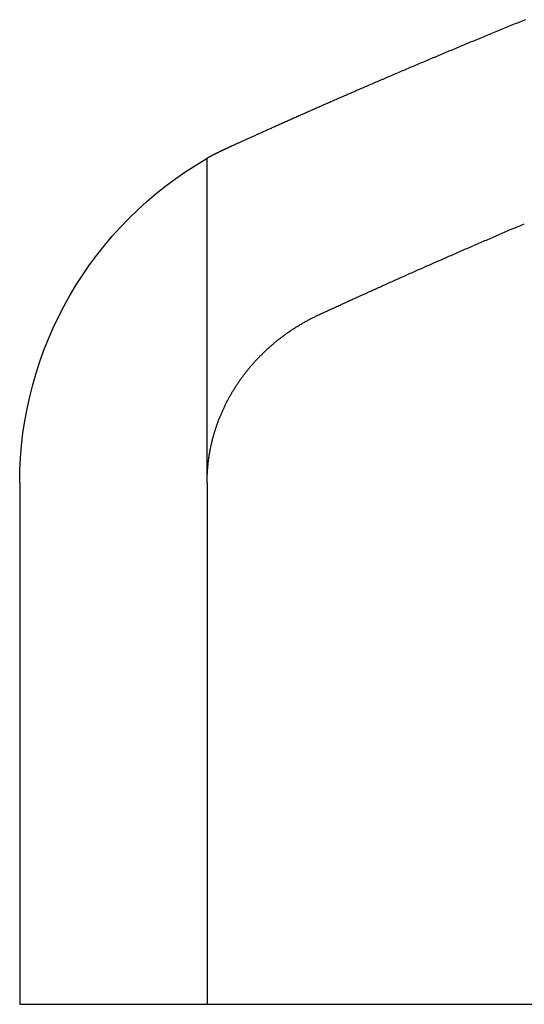
# Model space of a CAD drawing. Extents: x -49 to 49, y -149 to 61.
# Drawn here: x -49 to -45, y 50 to 58 of the extents above; entities that cross this region are included whole.
import ezdxf

# ---------------------------------------------------------------- set-up
doc = ezdxf.new("R2010")
doc.units = 0
doc.header["$LTSCALE"] = 20
doc.linetypes.add('VERDECKT', pattern=[0.375, 0.25, -0.125])
doc.layers.get('0').update_dxf_attribs({"linetype": 'CONTINUOUS'})
doc.layers.add('STEMPEL', color=3, linetype='CONTINUOUS')

# ---------------------------------------------------------------- blocks, each defined once
blk = doc.blocks.new('A$C13DE6387')
at = {"color": 1, "linetype": 'VERDECKT', "extrusion": (0, 1, -2e-16)}
for q in [(-47.5, 56.774922), (-47.5, 50)]:
    blk.add_line((-47.5, 54.176846), q, dxfattribs=at)
at = {"color": 3, "linetype": 'CONTINUOUS', "extrusion": (0, 1, -2e-16)}
for p, q in [((-49, 54.176846), (-49, 50)), ((-49, 50), (49, 50))]:
    blk.add_line(p, q, dxfattribs=at)
at = {"color": 3}
for points in [[(-44.9517, 57.8846, 0), (-44.9648, 57.8793, 0), (-44.9778, 57.874, 0), (-44.9908, 57.8687, 0), (-45.0038, 57.8634, 0), (-45.0168, 57.8581, 0), (-45.0298, 57.8528, 0), (-45.0427, 57.8475, 0), (-45.0557, 57.8423, 0), (-45.0686, 57.837, 0), (-45.0815, 57.8317, 0), (-45.0944, 57.8264, 0), (-45.1073, 57.8212, 0), (-45.1201, 57.8159, 0), (-45.133, 57.8106, 0), (-45.1458, 57.8054, 0), (-45.1586, 57.8001, 0), (-45.1714, 57.7948, 0), (-45.1842, 57.7896, 0), (-45.197, 57.7843, 0), (-45.2098, 57.7791, 0), (-45.2225, 57.7739, 0), (-45.2352, 57.7686, 0), (-45.2479, 57.7634, 0), (-45.2606, 57.7581, 0), (-45.2733, 57.7529, 0), (-45.2859, 57.7477, 0), (-45.2985, 57.7425, 0), (-45.3112, 57.7373, 0), (-45.3237, 57.732, 0), (-45.3363, 57.7268, 0), (-45.3489, 57.7216, 0), (-45.3614, 57.7164, 0), (-45.3739, 57.7112, 0), (-45.3865, 57.7061, 0), (-45.3989, 57.7009, 0), (-45.4114, 57.6957, 0), (-45.4239, 57.6905, 0), (-45.4363, 57.6853, 0), (-45.4487, 57.6802, 0), (-45.4611, 57.675, 0), (-45.4734, 57.6699, 0), (-45.4858, 57.6647, 0), (-45.4981, 57.6596, 0), (-45.5104, 57.6544, 0), (-45.5227, 57.6493, 0), (-45.535, 57.6441, 0), (-45.5472, 57.639, 0), (-45.5594, 57.6339, 0), (-45.5716, 57.6288, 0), (-45.5838, 57.6237, 0), (-45.596, 57.6186, 0), (-45.6081, 57.6135, 0), (-45.6202, 57.6084, 0), (-45.6323, 57.6033, 0), (-45.6443, 57.5983, 0), (-45.6564, 57.5932, 0), (-45.6684, 57.5882, 0), (-45.6804, 57.5831, 0), (-45.6923, 57.5781, 0), (-45.7043, 57.573, 0), (-45.7162, 57.568, 0), (-45.7281, 57.563, 0), (-45.7399, 57.558, 0), (-45.7517, 57.553, 0), (-45.7636, 57.548, 0), (-45.7753, 57.543, 0), (-45.7871, 57.538, 0), (-45.7988, 57.533, 0), (-45.8105, 57.5281, 0), (-45.8222, 57.5231, 0), (-45.8339, 57.5182, 0), (-45.8455, 57.5132, 0), (-45.8571, 57.5083, 0), (-45.8687, 57.5034, 0), (-45.8802, 57.4985, 0), (-45.8918, 57.4936, 0), (-45.9033, 57.4887, 0), (-45.9147, 57.4838, 0), (-45.9262, 57.4789, 0), (-45.9376, 57.474, 0), (-45.949, 57.4692, 0), (-45.9603, 57.4643, 0), (-45.9716, 57.4595, 0), (-45.9829, 57.4546, 0), (-45.9942, 57.4498, 0), (-46.0055, 57.445, 0), (-46.0167, 57.4402, 0), (-46.0279, 57.4354, 0), (-46.039, 57.4306, 0), (-46.0502, 57.4259, 0), (-46.0613, 57.4211, 0), (-46.0723, 57.4163, 0), (-46.0834, 57.4116, 0), (-46.0944, 57.4069, 0), (-46.1054, 57.4021, 0), (-46.1163, 57.3974, 0), (-46.1272, 57.3927, 0), (-46.1381, 57.388, 0), (-46.149, 57.3833, 0), (-46.1598, 57.3787, 0), (-46.1706, 57.374, 0), (-46.1814, 57.3694, 0), (-46.1921, 57.3647, 0), (-46.2029, 57.3601, 0), (-46.2135, 57.3555, 0), (-46.2242, 57.3509, 0), (-46.2348, 57.3463, 0), (-46.2454, 57.3417, 0), (-46.2559, 57.3371, 0), (-46.2664, 57.3326, 0), (-46.2769, 57.328, 0), (-46.2874, 57.3235, 0), (-46.2978, 57.319, 0), (-46.3082, 57.3145, 0), (-46.3186, 57.31, 0), (-46.3289, 57.3055, 0), (-46.3392, 57.301, 0), (-46.3494, 57.2965, 0), (-46.3596, 57.2921, 0), (-46.3698, 57.2877, 0), (-46.38, 57.2832, 0), (-46.3901, 57.2788, 0), (-46.4002, 57.2744, 0), (-46.4103, 57.27, 0), (-46.4203, 57.2657, 0), (-46.4303, 57.2613, 0), (-46.4402, 57.257, 0), (-46.4501, 57.2526, 0), (-46.46, 57.2483, 0), (-46.4699, 57.244, 0), (-46.4797, 57.2397, 0), (-46.4895, 57.2354, 0), (-46.4992, 57.2311, 0), (-46.5089, 57.2269, 0), (-46.5186, 57.2226, 0), (-46.5282, 57.2184, 0), (-46.5378, 57.2142, 0), (-46.5474, 57.21, 0), (-46.5569, 57.2058, 0), (-46.5664, 57.2016, 0), (-46.5758, 57.1975, 0), (-46.5853, 57.1933, 0), (-46.5946, 57.1892, 0), (-46.604, 57.1851, 0), (-46.6133, 57.181, 0), (-46.6226, 57.1769, 0), (-46.6318, 57.1729, 0), (-46.641, 57.1688, 0), (-46.6501, 57.1648, 0), (-46.6592, 57.1607, 0), (-46.6683, 57.1567, 0), (-46.6773, 57.1527, 0), (-46.6863, 57.1488, 0), (-46.6953, 57.1448, 0), (-46.7042, 57.1409, 0), (-46.713, 57.137, 0), (-46.7218, 57.1331, 0), (-46.7306, 57.1292, 0), (-46.7393, 57.1253, 0), (-46.748, 57.1215, 0), (-46.7567, 57.1176, 0), (-46.7653, 57.1138, 0), (-46.7739, 57.11, 0), (-46.7824, 57.1062, 0), (-46.7908, 57.1025, 0), (-46.7993, 57.0987, 0), (-46.8077, 57.095, 0), (-46.816, 57.0913, 0), (-46.8243, 57.0876, 0), (-46.8326, 57.0839, 0), (-46.8408, 57.0802, 0), (-46.849, 57.0766, 0), (-46.8571, 57.073, 0), (-46.8652, 57.0694, 0), (-46.8732, 57.0658, 0), (-46.8812, 57.0622, 0), (-46.8892, 57.0587, 0), (-46.8971, 57.0552, 0), (-46.9049, 57.0516, 0), (-46.9127, 57.0482, 0), (-46.9205, 57.0447, 0), (-46.9282, 57.0412, 0), (-46.9359, 57.0378, 0), (-46.9435, 57.0344, 0), (-46.9511, 57.031, 0), (-46.9587, 57.0276, 0), (-46.9662, 57.0243, 0), (-46.9736, 57.0209, 0), (-46.981, 57.0176, 0), (-46.9884, 57.0143, 0), (-46.9957, 57.011, 0), (-47.003, 57.0078, 0), (-47.0102, 57.0045, 0), (-47.0173, 57.0013, 0), (-47.0245, 56.9981, 0), (-47.0315, 56.9949, 0), (-47.0386, 56.9918, 0), (-47.0456, 56.9886, 0), (-47.0525, 56.9855, 0), (-47.0594, 56.9824, 0), (-47.0662, 56.9793, 0), (-47.073, 56.9763, 0), (-47.0797, 56.9733, 0), (-47.0864, 56.9702, 0), (-47.0931, 56.9672, 0), (-47.0997, 56.9643, 0), (-47.1062, 56.9613, 0), (-47.1127, 56.9584, 0), (-47.1192, 56.9555, 0), (-47.1256, 56.9526, 0), (-47.132, 56.9497, 0), (-47.1383, 56.9469, 0), (-47.1445, 56.9441, 0), (-47.1507, 56.9412, 0), (-47.1569, 56.9385, 0), (-47.163, 56.9357, 0), (-47.169, 56.933, 0), (-47.1751, 56.9303, 0), (-47.181, 56.9276, 0), (-47.1869, 56.9249, 0), (-47.1928, 56.9222, 0), (-47.1986, 56.9196, 0), (-47.2043, 56.917, 0), (-47.21, 56.9144, 0), (-47.2157, 56.9119, 0), (-47.2213, 56.9093, 0), (-47.2269, 56.9068, 0), (-47.2324, 56.9043, 0), (-47.2378, 56.9018, 0), (-47.2432, 56.8994, 0), (-47.2486, 56.897, 0), (-47.2538, 56.8946, 0), (-47.2591, 56.8922, 0), (-47.2643, 56.8898, 0), (-47.2694, 56.8875, 0), (-47.2745, 56.8852, 0), (-47.2795, 56.8829, 0), (-47.2845, 56.8806, 0), (-47.2895, 56.8784, 0), (-47.2943, 56.8762, 0), (-47.2992, 56.874, 0), (-47.3039, 56.8718, 0)], [(-47.3039, 56.8718, 0), (-47.3059, 56.8709, 0), (-47.308, 56.87, 0), (-47.31, 56.8691, 0), (-47.3119, 56.8682, 0), (-47.3139, 56.8672, 0), (-47.3159, 56.8663, 0), (-47.3179, 56.8654, 0), (-47.3198, 56.8645, 0), (-47.3217, 56.8637, 0), (-47.3237, 56.8628, 0), (-47.3256, 56.8619, 0), (-47.3275, 56.861, 0), (-47.3294, 56.8601, 0), (-47.3313, 56.8592, 0), (-47.3332, 56.8584, 0), (-47.335, 56.8575, 0), (-47.3369, 56.8566, 0), (-47.3387, 56.8558, 0), (-47.3406, 56.8549, 0), (-47.3424, 56.8541, 0), (-47.3442, 56.8532, 0), (-47.346, 56.8524, 0), (-47.3478, 56.8515, 0), (-47.3496, 56.8507, 0), (-47.3514, 56.8499, 0), (-47.3531, 56.849, 0), (-47.3549, 56.8482, 0), (-47.3566, 56.8474, 0), (-47.3584, 56.8466, 0), (-47.3601, 56.8457, 0), (-47.3618, 56.8449, 0), (-47.3635, 56.8441, 0), (-47.3652, 56.8433, 0), (-47.3669, 56.8425, 0), (-47.3685, 56.8417, 0), (-47.3702, 56.8409, 0), (-47.3719, 56.8401, 0), (-47.3735, 56.8394, 0), (-47.3751, 56.8386, 0), (-47.3767, 56.8378, 0), (-47.3784, 56.837, 0), (-47.38, 56.8363, 0), (-47.3815, 56.8355, 0), (-47.3831, 56.8347, 0), (-47.3847, 56.834, 0), (-47.3862, 56.8332, 0), (-47.3878, 56.8325, 0), (-47.3893, 56.8317, 0), (-47.3909, 56.831, 0), (-47.3924, 56.8302, 0), (-47.3939, 56.8295, 0), (-47.3954, 56.8288, 0), (-47.3969, 56.8281, 0), (-47.3983, 56.8273, 0), (-47.3998, 56.8266, 0), (-47.4013, 56.8259, 0), (-47.4027, 56.8252, 0), (-47.4041, 56.8245, 0), (-47.4056, 56.8238, 0), (-47.407, 56.8231, 0), (-47.4084, 56.8224, 0), (-47.4098, 56.8217, 0), (-47.4111, 56.821, 0), (-47.4125, 56.8204, 0), (-47.4139, 56.8197, 0), (-47.4152, 56.819, 0), (-47.4166, 56.8184, 0), (-47.4179, 56.8177, 0), (-47.4192, 56.817, 0), (-47.4205, 56.8164, 0), (-47.4218, 56.8157, 0), (-47.4231, 56.8151, 0), (-47.4244, 56.8145, 0), (-47.4256, 56.8138, 0), (-47.4269, 56.8132, 0), (-47.4281, 56.8126, 0), (-47.4294, 56.812, 0), (-47.4306, 56.8113, 0), (-47.4318, 56.8107, 0), (-47.433, 56.8101, 0), (-47.4342, 56.8095, 0), (-47.4354, 56.8089, 0), (-47.4366, 56.8083, 0), (-47.4377, 56.8077, 0), (-47.4389, 56.8072, 0), (-47.44, 56.8066, 0), (-47.4411, 56.806, 0), (-47.4423, 56.8054, 0), (-47.4434, 56.8049, 0), (-47.4445, 56.8043, 0), (-47.4455, 56.8038, 0), (-47.4466, 56.8032, 0), (-47.4477, 56.8027, 0), (-47.4487, 56.8021, 0), (-47.4498, 56.8016, 0), (-47.4508, 56.8011, 0), (-47.4518, 56.8005, 0), (-47.4529, 56.8, 0), (-47.4539, 56.7995, 0), (-47.4548, 56.799, 0), (-47.4558, 56.7985, 0), (-47.4568, 56.798, 0), (-47.4578, 56.7975, 0), (-47.4587, 56.797, 0), (-47.4596, 56.7965, 0), (-47.4606, 56.796, 0), (-47.4615, 56.7955, 0), (-47.4624, 56.7951, 0), (-47.4633, 56.7946, 0), (-47.4642, 56.7941, 0), (-47.465, 56.7937, 0), (-47.4659, 56.7932, 0), (-47.4668, 56.7928, 0), (-47.4676, 56.7923, 0), (-47.4684, 56.7919, 0), (-47.4693, 56.7915, 0), (-47.4701, 56.791, 0), (-47.4709, 56.7906, 0), (-47.4717, 56.7902, 0), (-47.4724, 56.7898, 0), (-47.4732, 56.7894, 0), (-47.474, 56.789, 0), (-47.4747, 56.7886, 0), (-47.4754, 56.7882, 0), (-47.4762, 56.7878, 0), (-47.4769, 56.7874, 0), (-47.4776, 56.7871, 0), (-47.4783, 56.7867, 0), (-47.479, 56.7863, 0), (-47.4796, 56.786, 0), (-47.4803, 56.7856, 0), (-47.4809, 56.7853, 0), (-47.4816, 56.7849, 0), (-47.4822, 56.7846, 0), (-47.4828, 56.7843, 0), (-47.4834, 56.784, 0), (-47.484, 56.7836, 0), (-47.4846, 56.7833, 0), (-47.4852, 56.783, 0), (-47.4857, 56.7827, 0), (-47.4863, 56.7824, 0), (-47.4868, 56.7821, 0), (-47.4874, 56.7818, 0), (-47.4879, 56.7815, 0), (-47.4884, 56.7813, 0), (-47.4889, 56.781, 0), (-47.4894, 56.7807, 0), (-47.4898, 56.7805, 0), (-47.4903, 56.7802, 0), (-47.4908, 56.78, 0), (-47.4912, 56.7797, 0), (-47.4916, 56.7795, 0), (-47.4921, 56.7793, 0), (-47.4925, 56.779, 0), (-47.4929, 56.7788, 0), (-47.4933, 56.7786, 0), (-47.4936, 56.7784, 0), (-47.494, 56.7782, 0), (-47.4944, 56.778, 0), (-47.4947, 56.7778, 0), (-47.495, 56.7776, 0), (-47.4954, 56.7775, 0), (-47.4957, 56.7773, 0), (-47.496, 56.7771, 0), (-47.4963, 56.777, 0), (-47.4966, 56.7768, 0), (-47.4968, 56.7767, 0), (-47.4971, 56.7765, 0), (-47.4973, 56.7764, 0), (-47.4976, 56.7763, 0), (-47.4978, 56.7761, 0), (-47.498, 56.776, 0), (-47.4982, 56.7759, 0), (-47.4984, 56.7758, 0), (-47.4986, 56.7757, 0), (-47.4988, 56.7756, 0), (-47.4989, 56.7755, 0), (-47.4991, 56.7754, 0), (-47.4992, 56.7754, 0), (-47.4993, 56.7753, 0), (-47.4994, 56.7752, 0), (-47.4996, 56.7752, 0), (-47.4996, 56.7751, 0), (-47.4997, 56.7751, 0), (-47.4998, 56.775, 0), (-47.4999, 56.775, 0), (-47.4999, 56.775, 0), (-47.5, 56.7749, 0), (-47.5, 56.7749, 0), (-47.5, 56.7749, 0), (-47.5, 56.7749, 0)]]:
    blk.add_polyline3d(points, dxfattribs=at)
at = {"color": 1}
for points in [[(-46.6002, 55.5243, 0), (-46.5913, 55.5284, 0), (-46.5824, 55.5325, 0), (-46.5735, 55.5366, 0), (-46.5645, 55.5408, 0), (-46.5555, 55.5449, 0), (-46.5465, 55.5491, 0), (-46.5374, 55.5532, 0), (-46.5283, 55.5574, 0), (-46.5192, 55.5616, 0), (-46.51, 55.5658, 0), (-46.5008, 55.57, 0), (-46.4916, 55.5743, 0), (-46.4824, 55.5785, 0), (-46.4731, 55.5828, 0), (-46.4637, 55.587, 0), (-46.4544, 55.5913, 0), (-46.445, 55.5956, 0), (-46.4356, 55.5999, 0), (-46.4262, 55.6042, 0), (-46.4167, 55.6086, 0), (-46.4072, 55.6129, 0), (-46.3976, 55.6173, 0), (-46.3881, 55.6216, 0), (-46.3785, 55.626, 0), (-46.3688, 55.6304, 0), (-46.3592, 55.6348, 0), (-46.3495, 55.6392, 0), (-46.3398, 55.6437, 0), (-46.33, 55.6481, 0), (-46.3202, 55.6526, 0), (-46.3104, 55.657, 0), (-46.3006, 55.6615, 0), (-46.2907, 55.666, 0), (-46.2808, 55.6705, 0), (-46.2709, 55.675, 0), (-46.2609, 55.6795, 0), (-46.2509, 55.684, 0), (-46.2409, 55.6886, 0), (-46.2309, 55.6931, 0), (-46.2208, 55.6977, 0), (-46.2107, 55.7023, 0), (-46.2006, 55.7068, 0), (-46.1904, 55.7114, 0), (-46.1802, 55.716, 0), (-46.17, 55.7207, 0), (-46.1598, 55.7253, 0), (-46.1495, 55.7299, 0), (-46.1392, 55.7346, 0), (-46.1289, 55.7392, 0), (-46.1186, 55.7439, 0), (-46.1082, 55.7486, 0), (-46.0978, 55.7532, 0), (-46.0874, 55.7579, 0), (-46.0769, 55.7626, 0), (-46.0664, 55.7673, 0), (-46.0559, 55.7721, 0), (-46.0454, 55.7768, 0), (-46.0348, 55.7815, 0), (-46.0242, 55.7863, 0), (-46.0136, 55.791, 0), (-46.003, 55.7958, 0), (-45.9923, 55.8006, 0), (-45.9816, 55.8054, 0), (-45.9709, 55.8102, 0), (-45.9602, 55.815, 0), (-45.9494, 55.8198, 0), (-45.9387, 55.8246, 0), (-45.9279, 55.8294, 0), (-45.917, 55.8342, 0), (-45.9062, 55.8391, 0), (-45.8953, 55.8439, 0), (-45.8844, 55.8488, 0), (-45.8735, 55.8536, 0), (-45.8625, 55.8585, 0), (-45.8516, 55.8634, 0), (-45.8406, 55.8683, 0), (-45.8296, 55.8732, 0), (-45.8185, 55.8781, 0), (-45.8075, 55.883, 0), (-45.7964, 55.8879, 0), (-45.7853, 55.8928, 0), (-45.7742, 55.8977, 0), (-45.763, 55.9027, 0), (-45.7519, 55.9076, 0), (-45.7407, 55.9126, 0), (-45.7295, 55.9175, 0), (-45.7182, 55.9225, 0), (-45.707, 55.9274, 0), (-45.6957, 55.9324, 0), (-45.6844, 55.9374, 0), (-45.6731, 55.9424, 0), (-45.6618, 55.9474, 0), (-45.6504, 55.9524, 0), (-45.639, 55.9574, 0), (-45.6276, 55.9624, 0), (-45.6162, 55.9674, 0), (-45.6048, 55.9724, 0), (-45.5933, 55.9775, 0), (-45.5818, 55.9825, 0), (-45.5703, 55.9875, 0), (-45.5588, 55.9926, 0), (-45.5473, 55.9976, 0), (-45.5357, 56.0027, 0), (-45.5242, 56.0078, 0), (-45.5126, 56.0128, 0), (-45.501, 56.0179, 0), (-45.4893, 56.023, 0), (-45.4777, 56.0281, 0), (-45.466, 56.0332, 0), (-45.4543, 56.0383, 0), (-45.4426, 56.0434, 0), (-45.4309, 56.0485, 0), (-45.4192, 56.0536, 0), (-45.4074, 56.0587, 0), (-45.3956, 56.0638, 0), (-45.3838, 56.0689, 0), (-45.372, 56.0741, 0), (-45.3602, 56.0792, 0), (-45.3483, 56.0843, 0), (-45.3365, 56.0895, 0), (-45.3246, 56.0946, 0), (-45.3127, 56.0998, 0), (-45.3008, 56.1049, 0), (-45.2889, 56.1101, 0), (-45.2769, 56.1152, 0), (-45.2649, 56.1204, 0), (-45.253, 56.1256, 0), (-45.241, 56.1307, 0), (-45.229, 56.1359, 0), (-45.217, 56.1411, 0), (-45.2049, 56.1463, 0), (-45.1929, 56.1515, 0), (-45.1808, 56.1566, 0), (-45.1687, 56.1618, 0), (-45.1566, 56.167, 0), (-45.1445, 56.1722, 0), (-45.1324, 56.1774, 0), (-45.1203, 56.1826, 0), (-45.1081, 56.1878, 0), (-45.096, 56.193, 0), (-45.0838, 56.1982, 0), (-45.0716, 56.2034, 0), (-45.0594, 56.2086, 0), (-45.0472, 56.2139, 0), (-45.035, 56.2191, 0), (-45.0227, 56.2243, 0), (-45.0105, 56.2295, 0), (-44.9982, 56.2347, 0), (-44.9859, 56.24, 0), (-44.9736, 56.2452, 0), (-44.9613, 56.2504, 0)], [(-47.5, 54.1768, 0), (-47.5, 54.1834, 0), (-47.4999, 54.19, 0), (-47.4999, 54.1965, 0), (-47.4998, 54.2031, 0), (-47.4996, 54.2097, 0), (-47.4994, 54.2162, 0), (-47.4992, 54.2228, 0), (-47.499, 54.2293, 0), (-47.4987, 54.2359, 0), (-47.4985, 54.2424, 0), (-47.4981, 54.249, 0), (-47.4978, 54.2555, 0), (-47.4974, 54.262, 0), (-47.497, 54.2686, 0), (-47.4965, 54.2751, 0), (-47.496, 54.2816, 0), (-47.4955, 54.2881, 0), (-47.495, 54.2946, 0), (-47.4944, 54.3012, 0), (-47.4938, 54.3077, 0), (-47.4932, 54.3142, 0), (-47.4925, 54.3207, 0), (-47.4919, 54.3272, 0), (-47.4911, 54.3337, 0), (-47.4904, 54.3401, 0), (-47.4896, 54.3466, 0), (-47.4888, 54.3531, 0), (-47.4879, 54.3596, 0), (-47.4871, 54.3661, 0), (-47.4862, 54.3725, 0), (-47.4852, 54.379, 0), (-47.4843, 54.3854, 0), (-47.4833, 54.3919, 0), (-47.4823, 54.3983, 0), (-47.4812, 54.4048, 0), (-47.4801, 54.4112, 0), (-47.479, 54.4176, 0), (-47.4779, 54.4241, 0), (-47.4767, 54.4305, 0), (-47.4755, 54.4369, 0), (-47.4743, 54.4433, 0), (-47.473, 54.4497, 0), (-47.4717, 54.4561, 0), (-47.4704, 54.4625, 0), (-47.469, 54.4689, 0), (-47.4677, 54.4752, 0), (-47.4663, 54.4816, 0), (-47.4648, 54.488, 0), (-47.4633, 54.4943, 0), (-47.4618, 54.5007, 0), (-47.4603, 54.507, 0), (-47.4588, 54.5134, 0), (-47.4572, 54.5197, 0), (-47.4556, 54.526, 0), (-47.4539, 54.5323, 0), (-47.4522, 54.5387, 0), (-47.4505, 54.545, 0), (-47.4488, 54.5513, 0), (-47.447, 54.5576, 0), (-47.4452, 54.5638, 0), (-47.4434, 54.5701, 0), (-47.4416, 54.5764, 0), (-47.4397, 54.5826, 0), (-47.4378, 54.5889, 0), (-47.4358, 54.5951, 0), (-47.4339, 54.6014, 0), (-47.4319, 54.6076, 0), (-47.4298, 54.6138, 0), (-47.4278, 54.62, 0), (-47.4257, 54.6262, 0), (-47.4236, 54.6324, 0), (-47.4214, 54.6386, 0), (-47.4193, 54.6448, 0), (-47.4171, 54.651, 0), (-47.4148, 54.6571, 0), (-47.4126, 54.6633, 0), (-47.4103, 54.6694, 0), (-47.408, 54.6756, 0), (-47.4056, 54.6817, 0), (-47.4033, 54.6878, 0), (-47.4009, 54.6939, 0), (-47.3984, 54.7, 0), (-47.396, 54.7061, 0), (-47.3935, 54.7122, 0), (-47.391, 54.7182, 0), (-47.3884, 54.7243, 0), (-47.3859, 54.7304, 0), (-47.3833, 54.7364, 0), (-47.3806, 54.7424, 0), (-47.378, 54.7485, 0), (-47.3753, 54.7545, 0), (-47.3726, 54.7605, 0), (-47.3699, 54.7665, 0), (-47.3671, 54.7724, 0), (-47.3643, 54.7784, 0), (-47.3615, 54.7844, 0), (-47.3586, 54.7903, 0), (-47.3557, 54.7963, 0), (-47.3528, 54.8022, 0), (-47.3499, 54.8081, 0), (-47.3469, 54.814, 0), (-47.3439, 54.8199, 0), (-47.3409, 54.8258, 0), (-47.3378, 54.8317, 0), (-47.3348, 54.8375, 0), (-47.3317, 54.8434, 0), (-47.3285, 54.8492, 0), (-47.3254, 54.855, 0), (-47.3222, 54.8609, 0), (-47.3189, 54.8667, 0), (-47.3157, 54.8725, 0), (-47.3124, 54.8782, 0), (-47.3091, 54.884, 0), (-47.3058, 54.8898, 0), (-47.3024, 54.8955, 0), (-47.2991, 54.9012, 0), (-47.2957, 54.907, 0), (-47.2922, 54.9127, 0), (-47.2887, 54.9184, 0), (-47.2853, 54.9241, 0), (-47.2817, 54.9297, 0), (-47.2782, 54.9354, 0), (-47.2746, 54.941, 0), (-47.271, 54.9467, 0), (-47.2674, 54.9523, 0), (-47.2637, 54.9579, 0), (-47.26, 54.9635, 0), (-47.2563, 54.9691, 0), (-47.2526, 54.9746, 0), (-47.2488, 54.9802, 0), (-47.245, 54.9857, 0), (-47.2412, 54.9913, 0), (-47.2374, 54.9968, 0), (-47.2335, 55.0023, 0), (-47.2296, 55.0078, 0), (-47.2257, 55.0132, 0), (-47.2217, 55.0187, 0), (-47.2177, 55.0241, 0), (-47.2137, 55.0296, 0), (-47.2097, 55.035, 0), (-47.2056, 55.0404, 0), (-47.2015, 55.0458, 0), (-47.1974, 55.0511, 0), (-47.1933, 55.0565, 0), (-47.1891, 55.0618, 0), (-47.1849, 55.0672, 0), (-47.1807, 55.0725, 0), (-47.1764, 55.0778, 0), (-47.1722, 55.083, 0), (-47.1679, 55.0883, 0), (-47.1635, 55.0935, 0), (-47.1592, 55.0987, 0), (-47.1548, 55.1039, 0), (-47.1505, 55.1091, 0), (-47.146, 55.1143, 0), (-47.1416, 55.1194, 0), (-47.1372, 55.1246, 0), (-47.1327, 55.1297, 0), (-47.1282, 55.1348, 0), (-47.1237, 55.1398, 0), (-47.1191, 55.1449, 0), (-47.1145, 55.1499, 0), (-47.1099, 55.1549, 0), (-47.1053, 55.1599, 0), (-47.1007, 55.1649, 0), (-47.096, 55.1698, 0), (-47.0913, 55.1748, 0), (-47.0866, 55.1797, 0), (-47.0819, 55.1846, 0), (-47.0772, 55.1894, 0), (-47.0724, 55.1943, 0), (-47.0676, 55.1991, 0), (-47.0628, 55.2039, 0), (-47.0579, 55.2087, 0), (-47.0531, 55.2135, 0), (-47.0482, 55.2182, 0), (-47.0433, 55.223, 0), (-47.0384, 55.2277, 0), (-47.0334, 55.2324, 0), (-47.0285, 55.237, 0), (-47.0235, 55.2417, 0), (-47.0185, 55.2463, 0), (-47.0134, 55.2509, 0), (-47.0084, 55.2555, 0), (-47.0033, 55.2601, 0), (-46.9982, 55.2646, 0), (-46.9931, 55.2692, 0), (-46.988, 55.2737, 0), (-46.9828, 55.2781, 0), (-46.9777, 55.2826, 0), (-46.9725, 55.287, 0), (-46.9672, 55.2915, 0), (-46.962, 55.2959, 0), (-46.9567, 55.3002, 0), (-46.9515, 55.3046, 0), (-46.9462, 55.3089, 0), (-46.9408, 55.3132, 0), (-46.9355, 55.3175, 0), (-46.9301, 55.3218, 0), (-46.9248, 55.326, 0), (-46.9194, 55.3303, 0), (-46.9139, 55.3345, 0), (-46.9085, 55.3387, 0), (-46.903, 55.3428, 0), (-46.8976, 55.347, 0), (-46.8921, 55.3511, 0), (-46.8866, 55.3552, 0), (-46.881, 55.3592, 0), (-46.8755, 55.3633, 0), (-46.8699, 55.3673, 0), (-46.8643, 55.3713, 0), (-46.8587, 55.3753, 0), (-46.853, 55.3793, 0), (-46.8474, 55.3832, 0), (-46.8417, 55.3871, 0), (-46.836, 55.391, 0), (-46.8303, 55.3949, 0), (-46.8246, 55.3987, 0), (-46.8188, 55.4025, 0), (-46.8131, 55.4063, 0), (-46.8073, 55.4101, 0), (-46.8015, 55.4139, 0), (-46.7957, 55.4176, 0), (-46.7898, 55.4213, 0), (-46.784, 55.425, 0), (-46.7781, 55.4286, 0), (-46.7722, 55.4323, 0), (-46.7663, 55.4359, 0), (-46.7604, 55.4395, 0), (-46.7544, 55.443, 0), (-46.7485, 55.4466, 0), (-46.7425, 55.4501, 0), (-46.7365, 55.4536, 0), (-46.7305, 55.4571, 0), (-46.7244, 55.4605, 0), (-46.7184, 55.4639, 0), (-46.7123, 55.4673, 0), (-46.7062, 55.4707, 0), (-46.7001, 55.4741, 0), (-46.694, 55.4774, 0), (-46.6879, 55.4807, 0), (-46.6817, 55.484, 0), (-46.6755, 55.4872, 0), (-46.6693, 55.4905, 0), (-46.6631, 55.4937, 0), (-46.6569, 55.4968, 0), (-46.6507, 55.5, 0), (-46.6444, 55.5031, 0), (-46.6381, 55.5062, 0), (-46.6318, 55.5093, 0), (-46.6255, 55.5124, 0), (-46.6192, 55.5154, 0), (-46.6129, 55.5184, 0), (-46.6065, 55.5214, 0), (-46.6002, 55.5243, 0)]]:
    blk.add_polyline3d(points, dxfattribs=at)
at = {"color": 3, "linetype": 'CONTINUOUS', "extrusion": (0, -2e-16, -1)}
blk.add_arc((46, 54.176846), 3, 360, 60, dxfattribs=at)

msp = doc.modelspace()

# ---------------------------------------------------------------- block references
at = {"layer": 'STEMPEL'}
msp.add_blockref('A$C13DE6387', (0, 0), dxfattribs=at)

doc.saveas('drawing.dxf')
